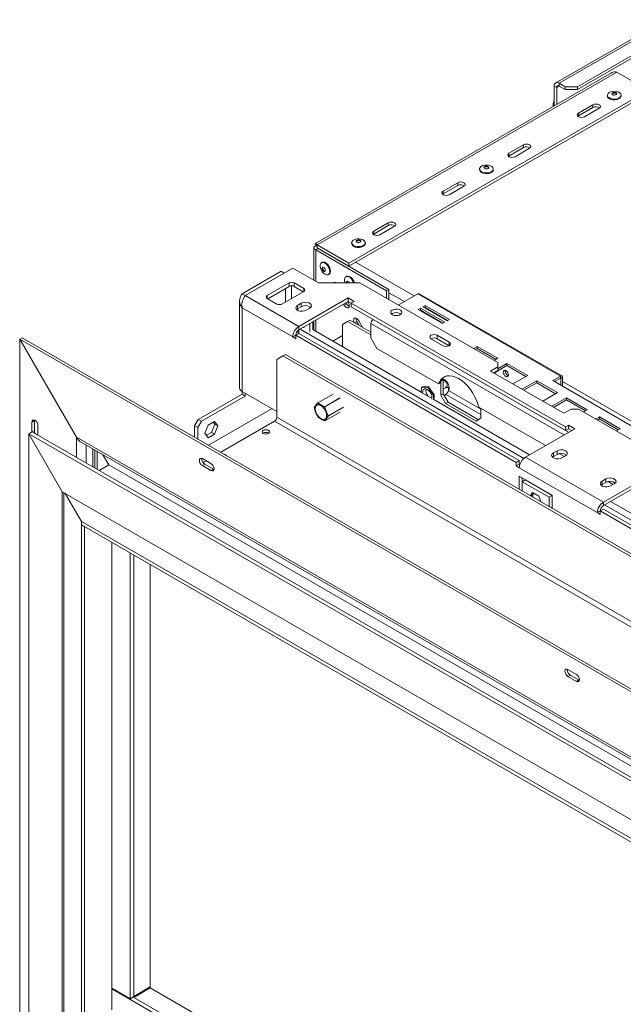
# Model space of a CAD drawing. Units: millimetres. Extents: x 97 to 3818, y 39 to 3094.
# Drawn here: x 2472 to 2722, y 964 to 1373 of the extents above; entities that cross this region are included whole.
import ezdxf

# ---------------------------------------------------------------- set-up
doc = ezdxf.new("R2010")
doc.units = ezdxf.units.MM
doc.header["$LTSCALE"] = 15

msp = doc.modelspace()

# ---------------------------------------------------------------- linework, layer by layer
at = {"color": 7, "linetype": 'Continuous', "lineweight": 15}
for p, q in [((2695.91, 1346.47), (2741.6, 1372.85)), ((2739.01, 1372.32), (2694.48, 1346.62)), ((2703.49, 1345.02), (2749.57, 1371.62)), ((2703.49, 1343.85), (2744.47, 1367.51)), ((2717.6, 1350.83), (2594.86, 1279.98)), ((2595.53, 1279.4), (2719.78, 1351.13)), ((2719.78, 1351.13), (2732.92, 1343.55)), ((2693.89, 1345.31), (2694.9, 1344.72)), ((2693.89, 1345.31), (2693.89, 1337.15)), ((2694.9, 1344.72), (2694.9, 1337.73)), ((2695.91, 1346.47), (2698.44, 1345.02)), ((2695.91, 1345.31), (2695.91, 1346.47)), ((2695.91, 1345.31), (2698.44, 1343.85)), ((2698.44, 1345.02), (2703.49, 1345.02)), ((2698.44, 1343.85), (2698.44, 1345.02)), ((2703.49, 1345.02), (2703.49, 1343.85)), ((2608.67, 1271.82), (2732.92, 1343.55)), ((2608.67, 1270.65), (2732.92, 1342.38)), ((2703.49, 1343.85), (2698.44, 1343.85)), ((2715.93, 1341.53), (2715.93, 1341.21)), ((2721.61, 1341.21), (2721.61, 1341.53)), ((2693.39, 1336.85), (2693.39, 1337.43)), ((2709.93, 1337.57), (2703.87, 1334.07)), ((2703.87, 1332.9), (2709.93, 1336.4)), ((2706.4, 1332.61), (2712.46, 1336.11)), ((2709.93, 1336.4), (2709.93, 1337.57)), ((2703.66, 1332.76), (2703.87, 1332.9)), ((2703.87, 1332.9), (2703.87, 1334.07)), ((2681.15, 1320.95), (2675.08, 1317.45)), ((2675.08, 1316.28), (2681.15, 1319.78)), ((2681.15, 1319.78), (2681.15, 1320.95)), ((2674.87, 1316.14), (2675.08, 1316.28)), ((2675.08, 1316.28), (2675.08, 1317.45)), ((2677.61, 1315.99), (2683.67, 1319.49)), ((2662.9, 1310.92), (2662.9, 1310.6)), ((2668.58, 1310.6), (2668.58, 1310.92)), ((2653.87, 1305.2), (2647.81, 1301.71)), ((2647.81, 1300.54), (2653.87, 1304.04)), ((2650.34, 1300.25), (2656.4, 1303.75)), ((2653.87, 1304.04), (2653.87, 1305.2)), ((2647.6, 1300.39), (2647.81, 1300.54)), ((2647.81, 1300.54), (2647.81, 1301.71)), ((2625.08, 1288.58), (2619.02, 1285.09)), ((2619.02, 1283.92), (2625.08, 1287.42)), ((2621.55, 1283.63), (2627.61, 1287.13)), ((2625.08, 1287.42), (2625.08, 1288.58)), ((2618.81, 1283.77), (2619.02, 1283.92)), ((2619.02, 1283.92), (2619.02, 1285.09)), ((2595.44, 1278.87), (2595.03, 1279.11)), ((2595.53, 1279.4), (2608.67, 1271.82)), ((2595.53, 1279.4), (2595.53, 1278.23)), ((2609.87, 1280.3), (2609.87, 1279.98)), ((2615.55, 1279.98), (2615.55, 1280.3)), ((2594.19, 1278.2), (2594.19, 1264.72)), ((2596.04, 1277.88), (2595.03, 1277.3)), ((2595.03, 1277.3), (2624.32, 1260.39)), ((2595.53, 1278.23), (2608.67, 1270.65)), ((2596.04, 1277.88), (2625.33, 1260.97)), ((2597.65, 1272.18), (2597.37, 1272.02)), ((2608.67, 1271.82), (2608.67, 1270.65)), ((2564.47, 1259.14), (2580.61, 1268.45)), ((2565.74, 1258.41), (2581.87, 1267.72)), ((2565.79, 1258.38), (2585.48, 1269.75)), ((2580.61, 1268.45), (2581.87, 1267.72)), ((2581.87, 1267.72), (2581.87, 1267.66)), ((2585.48, 1269.75), (2596.09, 1263.63)), ((2600.21, 1267.1), (2600.49, 1267.26)), ((2574.88, 1258.38), (2583.97, 1263.63)), ((2583.97, 1262.17), (2583.97, 1263.63)), ((2585.99, 1263.63), (2590.03, 1261.29)), ((2585.99, 1263.63), (2585.99, 1262.17)), ((2596.09, 1263.63), (2613.26, 1263.63)), ((2603.1, 1263.63), (2603.12, 1263.86)), ((2607.75, 1266.35), (2607.47, 1266.19)), ((2613.26, 1263.63), (2670.54, 1230.56)), ((2564.47, 1259.14), (2565.74, 1258.41)), ((2565.79, 1258.38), (2587.96, 1245.58)), ((2575.13, 1257.07), (2583.97, 1262.17)), ((2590.03, 1260.13), (2580.94, 1254.88)), ((2585.99, 1262.17), (2589.78, 1259.98)), ((2625.33, 1260.97), (2624.32, 1260.39)), ((2624.32, 1257.24), (2624.32, 1260.39)), ((2625.33, 1256.66), (2625.33, 1260.97)), ((2637.28, 1259.09), (2629.2, 1254.43)), ((2637.28, 1259.09), (2696.4, 1224.96)), ((2697.04, 1225.03), (2637.92, 1259.16)), ((2563.43, 1256.22), (2563.43, 1220.06)), ((2578.92, 1254.88), (2574.88, 1257.21)), ((2588.97, 1255.2), (2587.45, 1254.33)), ((2587.45, 1252.87), (2587.45, 1254.33)), ((2608.41, 1257.39), (2587.96, 1245.58)), ((2608.41, 1255.93), (2587.96, 1244.12)), ((2588.97, 1253.74), (2588.97, 1255.2)), ((2606.48, 1254.81), (2606.75, 1254.36)), ((2606.75, 1254.36), (2607.76, 1254.94)), ((2607.76, 1254.94), (2607.49, 1255.4)), ((2608.53, 1255.39), (2608.27, 1255.85)), ((2610.94, 1255.93), (2608.41, 1257.39)), ((2608.41, 1255.93), (2608.41, 1257.39)), ((2609.68, 1255.2), (2608.41, 1255.93)), ((2609.68, 1255.2), (2610.94, 1255.93)), ((2698.57, 1203.88), (2609.68, 1255.2)), ((2609.68, 1253.74), (2609.68, 1255.2)), ((2640.31, 1254.29), (2639.4, 1253.77)), ((2650.41, 1248.46), (2640.31, 1254.29)), ((2640.31, 1253.42), (2640.31, 1254.29)), ((2564.47, 1253.3), (2564.47, 1218.6)), ((2564.47, 1253.3), (2585.43, 1241.2)), ((2587.45, 1252.87), (2587.06, 1252.58)), ((2588.97, 1253.74), (2587.45, 1252.87)), ((2590.99, 1252.28), (2592.5, 1253.16)), ((2592.5, 1253.74), (2592.5, 1253.16)), ((2698.57, 1202.43), (2609.68, 1253.74)), ((2626.72, 1250.9), (2626.42, 1250.68)), ((2638.39, 1253.19), (2637.48, 1252.66)), ((2637.48, 1252.66), (2647.58, 1246.83)), ((2638.39, 1252.31), (2638.24, 1252.22)), ((2648.49, 1247.35), (2638.39, 1253.19)), ((2638.39, 1252.31), (2638.39, 1253.19)), ((2647.73, 1246.92), (2638.39, 1252.31)), ((2639.4, 1253.77), (2649.5, 1247.94)), ((2640.31, 1253.42), (2640.16, 1253.33)), ((2649.65, 1248.02), (2640.31, 1253.42)), ((2592.5, 1246.74), (2592.5, 1243.53)), ((2593.77, 1247.47), (2593.77, 1244.26)), ((2594.19, 1247.72), (2594.19, 1244.02)), ((2608.16, 1247.62), (2606.14, 1246.45)), ((2606.14, 1246.45), (2606.14, 1237.12)), ((2609.17, 1248.2), (2608.16, 1247.62)), ((2608.16, 1247.62), (2617.83, 1242.03)), ((2617.83, 1243.2), (2609.17, 1248.2)), ((2612.89, 1246.06), (2612.04, 1247.52)), ((2614.44, 1245.16), (2612.82, 1247.97)), ((2617.83, 1246.82), (2617.83, 1240.87)), ((2618.84, 1248.45), (2618.74, 1248.39)), ((2647.58, 1246.83), (2648.49, 1247.35)), ((2649.5, 1247.94), (2650.41, 1248.46)), ((2587.96, 1242.66), (2586.7, 1241.93)), ((2587.96, 1245.58), (2587.96, 1244.12)), ((2587.96, 1244.12), (2587.96, 1242.66)), ((2679.38, 1189.89), (2587.96, 1242.66)), ((2681.23, 1190.85), (2588.46, 1244.41)), ((2589.98, 1245.29), (2589.98, 1244.99)), ((2638.69, 1218.33), (2593.77, 1244.26)), ((2473.26, 1240.89), (2472.25, 1240.3)), ((2495.73, 1199.62), (2472.25, 1240.3)), ((2472.25, 939.93), (2472.25, 1240.3)), ((2472.25, 1240.3), (3536.44, 625.96)), ((2473.26, 1240.89), (3537.45, 626.54)), ((2586.7, 1241.93), (2585.43, 1241.2)), ((2585.43, 1241.2), (2586.7, 1240.48)), ((2586.7, 1241.93), (2586.7, 1240.48)), ((2678.11, 1189.16), (2586.7, 1241.93)), ((2606.14, 1241.79), (2602.1, 1239.45)), ((2606.14, 1241.79), (2606.14, 1237.12)), ((2617.83, 1240.87), (2620.36, 1236.49)), ((2642.76, 1240.48), (2647.81, 1237.56)), ((2650.34, 1239.02), (2645.28, 1241.93)), ((2645.28, 1240.48), (2645.28, 1241.93)), ((2650.34, 1237.56), (2645.28, 1240.48)), ((2582.4, 1233.91), (2581.39, 1233.33)), ((3566.29, 665.93), (2582.4, 1233.91)), ((2620.36, 1236.49), (2645.89, 1221.75)), ((2661.93, 1237.31), (2660.39, 1236.42)), ((2661.93, 1236.44), (2661.15, 1235.98)), ((2670.52, 1232.35), (2661.93, 1237.31)), ((2661.93, 1236.44), (2661.93, 1237.31)), ((2669.76, 1231.92), (2661.93, 1236.44)), ((2581.39, 1233.33), (2578.87, 1231.87)), ((2578.87, 1231.87), (2578.87, 1207.96)), ((3565.28, 665.34), (2581.39, 1233.33)), ((2668.98, 1231.46), (2670.52, 1232.35)), ((2670.54, 1228.81), (2670.54, 1230.56)), ((2674.27, 1230.19), (2670.54, 1228.03)), ((2682.86, 1225.23), (2674.27, 1230.19)), ((2674.27, 1229.31), (2674.27, 1230.19)), ((2670.54, 1228.81), (2667.51, 1227.06)), ((2667.51, 1227.06), (2697.81, 1209.57)), ((2670.54, 1227.35), (2668.77, 1226.33)), ((2674.27, 1229.31), (2668.94, 1226.24)), ((2670.54, 1227.35), (2670.54, 1228.81)), ((2682.1, 1224.79), (2674.27, 1229.31)), ((2646.14, 1222.31), (2645.89, 1221.75)), ((2645.89, 1221.75), (2646.65, 1222.19)), ((2646.14, 1222.31), (2646.89, 1222.75)), ((2646.89, 1222.75), (2646.65, 1222.19)), ((2646.8, 1222.54), (2646.8, 1217.09)), ((2647.81, 1223.56), (2647.08, 1223.14)), ((2647.6, 1223.93), (2647.81, 1223.56)), ((2647.9, 1223.71), (2647.7, 1223.75)), ((2647.81, 1223.56), (2647.81, 1217.67)), ((2676.77, 1221.72), (2682.86, 1225.23)), ((2686.61, 1223.06), (2680.52, 1219.55)), ((2686.61, 1222.19), (2681.28, 1219.11)), ((2695.2, 1218.11), (2686.61, 1223.06)), ((2686.61, 1222.19), (2686.61, 1223.06)), ((2694.44, 1217.67), (2686.61, 1222.19)), ((2696.4, 1224.96), (2693.27, 1223.16)), ((2693.27, 1223.16), (2733.67, 1199.83)), ((2694.02, 1222.72), (2696.4, 1224.09)), ((2696.4, 1224.09), (2696.4, 1224.96)), ((2697.31, 1224.44), (2696.55, 1224)), ((2696.55, 1221.26), (2696.55, 1224)), ((2697.31, 1220.82), (2697.31, 1224.44)), ((2564.47, 1218.6), (2578.87, 1210.29)), ((2564.47, 1218.6), (2564.47, 1217.43)), ((2565.74, 1217.87), (2565.74, 1216.71)), ((2602.15, 1217.54), (2595.85, 1213.9)), ((2638.83, 1220.43), (2638.68, 1218.05)), ((2638.83, 1220.43), (2639.08, 1220.57)), ((2641.45, 1220.39), (2638.83, 1220.43)), ((2641.71, 1220.53), (2639.08, 1220.57)), ((2643.2, 1215.73), (2639.59, 1217.81)), ((2640.06, 1220.56), (2640.17, 1220.71)), ((2640.17, 1220.71), (2640.45, 1220.55)), ((2641.45, 1220.39), (2641.71, 1220.53)), ((2643.87, 1217.1), (2641.45, 1220.39)), ((2644.12, 1217.25), (2641.71, 1220.53)), ((2642.61, 1219.31), (2642.82, 1219.18)), ((2642.82, 1219.18), (2642.96, 1218.82)), ((2646.8, 1217.09), (2647.81, 1217.67)), ((2647.81, 1219.52), (2648.73, 1220.05)), ((2647.81, 1217.67), (2649.83, 1214.17)), ((2689.11, 1214.59), (2695.2, 1218.11)), ((2564.47, 1217.43), (2546.29, 1206.94)), ((2565.74, 1216.71), (2547.55, 1206.21)), ((2565.74, 1216.71), (2564.47, 1217.43)), ((2643.74, 1215.12), (2643.87, 1217.1)), ((2643.87, 1217.1), (2644.12, 1217.25)), ((2643.99, 1215.27), (2644.12, 1217.25)), ((2683.67, 1192.36), (2643.99, 1215.27)), ((2644.15, 1215.76), (2644.01, 1215.56)), ((2644.04, 1216.04), (2644.15, 1215.76)), ((2648.82, 1213.59), (2646.8, 1217.09)), ((2648.24, 1216.93), (2648.54, 1217.11)), ((2649.83, 1214.17), (2648.82, 1213.59)), ((2648.82, 1213.59), (2661.45, 1206.3)), ((2649.83, 1214.17), (2662.46, 1206.88)), ((2698.95, 1215.94), (2692.86, 1212.43)), ((2698.95, 1215.06), (2693.62, 1211.99)), ((2707.54, 1210.98), (2698.95, 1215.94)), ((2698.95, 1215.06), (2698.95, 1215.94)), ((2706.78, 1210.55), (2698.95, 1215.06)), ((2550.54, 1196.27), (2576.85, 1211.46)), ((2598.78, 1206.41), (2605.08, 1210.05)), ((2662.56, 1212.13), (2662.31, 1212.97)), ((2662.56, 1212.13), (2690.23, 1196.16)), ((2663.47, 1207.47), (2663.47, 1211.61)), ((2697.81, 1209.57), (2700.84, 1211.32)), ((2703.87, 1211.32), (2700.84, 1211.32)), ((2703.87, 1211.32), (3506.44, 748.01)), ((2706, 1210.09), (2707.54, 1210.98)), ((2478.31, 1206.48), (2477.3, 1205.89)), ((2477.3, 1205.89), (2477.3, 1201.81)), ((2478.33, 1206.73), (2478.31, 1206.48)), ((2478.31, 1206.48), (2478.31, 1202.39)), ((2544.77, 1204.31), (2546.29, 1206.94)), ((2547.55, 1206.21), (2546.04, 1203.58)), ((2546.29, 1206.94), (2547.55, 1206.21)), ((2553.05, 1206.2), (2550.39, 1204.67)), ((2553.11, 1205.04), (2552.51, 1205.89)), ((2554.37, 1204.31), (2553.05, 1206.2)), ((2577.86, 1206.21), (2555.59, 1193.36)), ((2577.86, 1206.21), (3566.8, 635.31)), ((3567.81, 637.06), (2578.87, 1207.96)), ((2595.82, 1208.08), (2595.83, 1208.08)), ((2663.47, 1207.47), (2661.45, 1206.3)), ((2712.59, 1208.07), (2711.05, 1207.18)), ((2712.59, 1207.19), (2711.8, 1206.74)), ((2721.17, 1203.11), (2712.59, 1208.07)), ((2712.59, 1207.19), (2712.59, 1208.07)), ((2720.41, 1202.67), (2712.59, 1207.19)), ((2475.98, 1201.05), (2477.35, 1201.84)), ((2477.35, 1201.84), (3505.68, 608.2)), ((2479.82, 1200.41), (2479.82, 1204.43)), ((2546.04, 1203.58), (2544.77, 1204.31)), ((2544.77, 1204.31), (2544.77, 1199.6)), ((2546.04, 1203.58), (2546.04, 1198.87)), ((2550.39, 1204.67), (2549.07, 1201.25)), ((2549.07, 1201.25), (2550.39, 1199.36)), ((2549.66, 1200.4), (2551.78, 1201.62)), ((2551.78, 1201.62), (2553.11, 1205.04)), ((2553.05, 1200.89), (2551.78, 1201.62)), ((2553.05, 1200.89), (2554.37, 1204.31)), ((2554.37, 1204.31), (2553.11, 1205.04)), ((2681.9, 1191.35), (2702.36, 1203.15)), ((2699.83, 1204.61), (2698.57, 1203.88)), ((2698.57, 1203.88), (2698.57, 1202.43)), ((2699.83, 1203.15), (2698.57, 1202.43)), ((2702.36, 1203.15), (2699.83, 1204.61)), ((2699.83, 1203.15), (2699.83, 1204.61)), ((2701.1, 1202.43), (2699.83, 1203.15)), ((2719.63, 1202.22), (2721.17, 1203.11)), ((2475.98, 1201.05), (3504.32, 607.41)), ((2489.87, 1177), (2475.98, 1201.05)), ((2475.98, 942.09), (2475.98, 1201.05)), ((2495.73, 1199.62), (3512.96, 612.39)), ((2497.75, 1197.49), (3512.12, 611.91)), ((2550.39, 1199.36), (2553.05, 1200.89)), ((2502.6, 1187.26), (2502.6, 1194.69)), ((2503.36, 1186.82), (2503.36, 1194.25)), ((2504.37, 1186.24), (2504.37, 1193.67)), ((2695.03, 1193.97), (2693.52, 1193.1)), ((2693.52, 1191.64), (2693.52, 1193.1)), ((2695.03, 1192.51), (2695.03, 1193.97)), ((2506.77, 1192.28), (2509.17, 1188.13)), ((2551.54, 1188.69), (2548.01, 1190.73)), ((2549.53, 1189.86), (2548.26, 1189.13)), ((2679.38, 1189.89), (2678.11, 1189.16)), ((2678.11, 1187.7), (2678.11, 1189.16)), ((2679.38, 1188.43), (2679.38, 1189.89)), ((2681.9, 1191.35), (2714.23, 1172.68)), ((2693.52, 1191.64), (2693.13, 1191.35)), ((2695.03, 1192.51), (2693.52, 1191.64)), ((2695.96, 1192.85), (2698.06, 1191.64)), ((2697.06, 1191.05), (2698.57, 1191.93)), ((2509.17, 1188.13), (2505.13, 1185.8)), ((2509.17, 1188.13), (3509.72, 610.53)), ((2549.02, 1188.4), (2548.01, 1187.82)), ((2548.01, 1187.82), (2551.54, 1185.78)), ((2549.02, 1188.4), (2552.55, 1186.36)), ((2552.55, 1186.36), (2551.54, 1185.78)), ((2552.55, 1186.36), (2552.78, 1186.25)), ((2679.38, 1188.43), (2678.11, 1187.7)), ((2678.11, 1187.7), (2679.38, 1186.97)), ((2679.6, 1188.3), (2679.38, 1188.43)), ((2679.38, 1186.97), (2711.7, 1168.31)), ((2693.01, 1175.6), (2679.38, 1183.47)), ((2679.38, 1183.47), (2679.38, 1177.93)), ((2680.64, 1182.74), (2680.64, 1181.14)), ((2680.64, 1181.14), (2681.9, 1181.87)), ((2680.76, 1181.21), (2680.64, 1181.28)), ((2691.75, 1174.72), (2680.64, 1181.14)), ((2680.64, 1181.14), (2680.64, 1177.2)), ((2693.01, 1175.45), (2681.9, 1181.87)), ((2715.24, 1182.31), (2713.72, 1181.43)), ((2713.72, 1179.97), (2713.72, 1181.43)), ((2715.24, 1180.85), (2713.72, 1179.97)), ((2734.68, 1184.49), (2714.23, 1172.68)), ((2734.68, 1183.04), (2714.23, 1171.23)), ((2715.24, 1180.85), (2715.24, 1182.31)), ((2716.16, 1181.19), (2718.27, 1179.97)), ((2489.87, 1177), (3490.43, 599.39)), ((2489.87, 950.11), (2489.87, 1177)), ((2490.48, 950.46), (2490.48, 1176.65)), ((2684.87, 1176.68), (2683.91, 1175.32)), ((2687.52, 1175.15), (2684.87, 1176.68)), ((2713.72, 1179.97), (2713.33, 1179.68)), ((2717.26, 1179.39), (2718.77, 1180.27)), ((2491.08, 1176.3), (2497.8, 1164.66)), ((2684.81, 1175.53), (2684.17, 1175.16)), ((2685.4, 1176.38), (2684.81, 1175.53)), ((2684.81, 1175.53), (2685.17, 1174.59)), ((2688.48, 1172.67), (2687.52, 1175.15)), ((2691.75, 1174.72), (2693.01, 1175.45)), ((2691.75, 1170.79), (2691.75, 1174.72)), ((2693.01, 1170.06), (2693.01, 1175.6)), ((2714.23, 1172.68), (2714.23, 1171.23)), ((2809.94, 1119.47), (2717.26, 1172.97)), ((2712.97, 1169.04), (2711.7, 1168.31)), ((2714.23, 1169.77), (2712.97, 1169.04)), ((2712.97, 1169.04), (2712.97, 1167.58)), ((2804.38, 1116.26), (2712.97, 1169.04)), ((2805.65, 1116.99), (2714.23, 1169.77)), ((2807.5, 1117.96), (2714.73, 1171.52)), ((2497.8, 1164.66), (3483.71, 595.51)), ((2497.8, 1163.2), (2497.8, 1164.66)), ((2497.8, 954.69), (2497.8, 1164.66)), ((2711.7, 1168.31), (2712.97, 1167.58)), ((2497.8, 1163.2), (3483.71, 594.05)), ((2497.8, 956.15), (2497.8, 1163.2)), ((2499.07, 1162.47), (2497.8, 1163.2)), ((2499.07, 955.42), (2499.07, 1162.47)), ((2510.43, 971.02), (2510.43, 1155.91)), ((2518.01, 966.65), (2518.01, 1151.54)), ((2519.52, 1150.67), (2519.52, 967.6)), ((2526.28, 1146.77), (2526.28, 971.5)), ((2703.07, 1101.22), (2699.53, 1103.26)), ((2700.54, 1100.93), (2699.53, 1100.35)), ((2699.53, 1100.35), (2703.07, 1098.3)), ((2700.54, 1100.93), (2704.08, 1098.89)), ((2704.08, 1098.89), (2703.07, 1098.3)), ((2704.08, 1098.89), (2704.31, 1098.78)), ((2510.43, 961.98), (2510.43, 971.02)), ((2518.01, 966.65), (2510.43, 971.02)), ((3482.45, 409.6), (2510.43, 970.73)), ((2526.28, 971.5), (2519.52, 967.6)), ((2519.58, 967.2), (2526.34, 971.1)), ((2521.79, 968.84), (2520.78, 968.25)), ((2520.78, 968.33), (2520.78, 968.25)), ((2520.78, 968.25), (2521.1, 968.07)), ((2521.79, 968.91), (2521.79, 968.84)), ((2521.79, 968.84), (2522.11, 968.65)), ((2526.28, 971.5), (2526.02, 971.35)), ((2526.34, 971.1), (3482.45, 419.15)), ((2518.01, 966.65), (2520.03, 967.82)), ((2519.52, 967.6), (2520.03, 967.89)), ((2519.58, 967.2), (3482.45, 411.35)), ((2519.77, 967.67), (2520.09, 967.49)), ((2520.03, 967.89), (2520.03, 967.82))]:
    msp.add_line(p, q, dxfattribs=at)
at = {"color": 8, "linetype": 'Continuous', "lineweight": 15}
for p, q in [((2695.91, 1345.31), (2694.9, 1344.72)), ((2693.89, 1337.14), (2693.39, 1337.43)), ((2595.03, 1264.24), (2595.03, 1277.3)), ((2596.04, 1277.88), (2596.04, 1277.94)), ((2611.44, 1272.26), (2635.76, 1258.22)), ((2584.93, 1257.18), (2584.93, 1262.41)), ((2574.88, 1258.38), (2574.88, 1257.21)), ((2582.4, 1261.26), (2582.4, 1255.73)), ((2590.03, 1260.13), (2590.03, 1261.29)), ((2625.33, 1259.57), (2631.72, 1255.88)), ((2595.03, 1243.53), (2595.03, 1248.2)), ((2611.2, 1247.03), (2612.04, 1247.52)), ((2617.83, 1246.82), (2697.91, 1200.59)), ((2618.74, 1248.39), (2699.73, 1201.64)), ((2587.87, 1244.07), (2587.96, 1244.12)), ((2650.34, 1237.56), (2650.34, 1239.02)), ((2696.4, 1224.09), (2696.55, 1224)), ((2697.31, 1222.69), (2735.29, 1200.76)), ((2602.19, 1217.53), (2595.88, 1213.9)), ((2650.07, 1219.05), (2663.47, 1211.31)), ((2598.74, 1212.25), (2605.04, 1215.89)), ((2605.09, 1215.83), (2598.79, 1212.19)), ((2648.93, 1217.37), (2663.47, 1208.98)), ((2598.79, 1206.42), (2605.09, 1210.06)), ((2600.21, 1208.51), (2606.52, 1212.15)), ((2606.52, 1212.09), (2600.21, 1208.45)), ((2478.31, 1202.39), (2477.35, 1201.84)), ((2495.73, 1191.23), (2495.73, 1199.62)), ((2499.77, 1188.89), (2499.77, 1196.32))]:
    msp.add_line(p, q, dxfattribs=at)
at = {"color": 7, "linetype": 'Continuous', "lineweight": 15, "flags": 128}
for points in [[(2721.61, 1341.21), (2721.52, 1340.79), (2721.18, 1340.34), (2720.63, 1339.97), (2719.91, 1339.71), (2719.1, 1339.59), (2718.25, 1339.6), (2717.45, 1339.76), (2716.77, 1340.05), (2716.27, 1340.45), (2715.98, 1340.91), (2715.93, 1341.21)], [(2716.62, 1342.6), (2717.26, 1342.92), (2718.03, 1343.12), (2718.87, 1343.17), (2719.71, 1343.08), (2720.46, 1342.86), (2721.05, 1342.51), (2721.45, 1342.08), (2721.61, 1341.6), (2721.52, 1341.11), (2721.18, 1340.67), (2720.63, 1340.29), (2719.91, 1340.03), (2719.1, 1339.91), (2718.25, 1339.92), (2717.45, 1340.08), (2716.77, 1340.37), (2716.27, 1340.77), (2715.98, 1341.23), (2715.95, 1341.72), (2716.17, 1342.19), (2716.62, 1342.6)], [(2718.01, 1342.52), (2718.32, 1342.66), (2718.7, 1342.72), (2719.08, 1342.7), (2719.42, 1342.59), (2719.67, 1342.41), (2719.77, 1342.19), (2719.72, 1341.97), (2719.53, 1341.77), (2719.23, 1341.63), (2718.85, 1341.57), (2718.46, 1341.6), (2718.12, 1341.71), (2717.88, 1341.89), (2717.78, 1342.1), (2717.82, 1342.33), (2718.01, 1342.52)], [(2717.81, 1342), (2717.82, 1342.03), (2718.01, 1342.23)], [(2718.01, 1342.23), (2718.32, 1342.37), (2718.7, 1342.43), (2719.08, 1342.4), (2719.42, 1342.29), (2719.67, 1342.12), (2719.74, 1342)], [(2712.46, 1336.11), (2712.85, 1336.45), (2712.98, 1336.84), (2712.85, 1337.23), (2712.46, 1337.57), (2711.88, 1337.79), (2711.2, 1337.87), (2710.51, 1337.79), (2709.93, 1337.57)], [(2703.87, 1334.07), (2703.49, 1333.74), (2703.35, 1333.34), (2703.49, 1332.95), (2703.87, 1332.61), (2704.45, 1332.39), (2705.14, 1332.31), (2705.82, 1332.39), (2706.4, 1332.61)], [(2683.67, 1319.49), (2684.06, 1319.83), (2684.19, 1320.22), (2684.06, 1320.62), (2683.67, 1320.95), (2683.09, 1321.17), (2682.41, 1321.25), (2681.72, 1321.17), (2681.15, 1320.95)], [(2675.08, 1317.45), (2674.7, 1317.12), (2674.56, 1316.72), (2674.7, 1316.33), (2675.08, 1315.99), (2675.66, 1315.77), (2676.35, 1315.69), (2677.03, 1315.77), (2677.61, 1315.99)], [(2663.58, 1311.99), (2664.23, 1312.31), (2665, 1312.5), (2665.84, 1312.56), (2666.67, 1312.47), (2667.42, 1312.24), (2668.02, 1311.9), (2668.42, 1311.46), (2668.58, 1310.98), (2668.48, 1310.5), (2668.15, 1310.05), (2667.6, 1309.68), (2666.88, 1309.42), (2666.06, 1309.29), (2665.22, 1309.31), (2664.42, 1309.47), (2663.74, 1309.76), (2663.23, 1310.15), (2662.95, 1310.61), (2662.92, 1311.1), (2663.14, 1311.57), (2663.58, 1311.99)], [(2664.98, 1311.91), (2665.29, 1312.05), (2665.66, 1312.11), (2666.05, 1312.08), (2666.39, 1311.97), (2666.63, 1311.79), (2666.74, 1311.58), (2666.69, 1311.35), (2666.5, 1311.16), (2666.19, 1311.02), (2665.82, 1310.96), (2665.43, 1310.98), (2665.09, 1311.09), (2664.85, 1311.27), (2664.74, 1311.49), (2664.79, 1311.71), (2664.98, 1311.91)], [(2664.77, 1311.39), (2664.79, 1311.42), (2664.98, 1311.62)], [(2664.98, 1311.62), (2665.29, 1311.75), (2665.66, 1311.82), (2666.05, 1311.79), (2666.39, 1311.68), (2666.63, 1311.5), (2666.71, 1311.39)], [(2668.58, 1310.6), (2668.48, 1310.18), (2668.15, 1309.73), (2667.6, 1309.36), (2666.88, 1309.1), (2666.06, 1308.97), (2665.22, 1308.99), (2664.42, 1309.15), (2663.74, 1309.44), (2663.23, 1309.83), (2662.95, 1310.29), (2662.9, 1310.6)], [(2656.4, 1303.75), (2656.78, 1304.08), (2656.92, 1304.48), (2656.78, 1304.87), (2656.4, 1305.2), (2655.82, 1305.43), (2655.13, 1305.51), (2654.45, 1305.43), (2653.87, 1305.2)], [(2647.81, 1301.71), (2647.42, 1301.37), (2647.29, 1300.98), (2647.42, 1300.58), (2647.81, 1300.25), (2648.39, 1300.02), (2649.07, 1299.95), (2649.76, 1300.02), (2650.34, 1300.25)], [(2627.61, 1287.13), (2627.99, 1287.46), (2628.13, 1287.86), (2627.99, 1288.25), (2627.61, 1288.58), (2627.03, 1288.81), (2626.34, 1288.89), (2625.66, 1288.81), (2625.08, 1288.58)], [(2619.02, 1285.09), (2618.63, 1284.75), (2618.5, 1284.36), (2618.63, 1283.96), (2619.02, 1283.63), (2619.6, 1283.4), (2620.28, 1283.33), (2620.97, 1283.4), (2621.55, 1283.63)], [(2615.55, 1279.98), (2615.45, 1279.56), (2615.11, 1279.11), (2614.56, 1278.74), (2613.85, 1278.48), (2613.03, 1278.35), (2612.18, 1278.37), (2611.39, 1278.53), (2610.7, 1278.82), (2610.2, 1279.21), (2609.92, 1279.68), (2609.87, 1279.98)], [(2610.55, 1281.37), (2611.19, 1281.69), (2611.97, 1281.89), (2612.81, 1281.94), (2613.64, 1281.85), (2614.39, 1281.62), (2614.99, 1281.28), (2615.39, 1280.85), (2615.54, 1280.37), (2615.45, 1279.88), (2615.11, 1279.43), (2614.56, 1279.06), (2613.85, 1278.8), (2613.03, 1278.68), (2612.18, 1278.69), (2611.39, 1278.85), (2610.7, 1279.14), (2610.2, 1279.54), (2609.92, 1280), (2609.89, 1280.48), (2610.1, 1280.96), (2610.55, 1281.37)], [(2611.95, 1281.29), (2612.26, 1281.43), (2612.63, 1281.49), (2613.02, 1281.47), (2613.36, 1281.35), (2613.6, 1281.18), (2613.7, 1280.96), (2613.66, 1280.74), (2613.47, 1280.54), (2613.16, 1280.4), (2612.78, 1280.34), (2612.4, 1280.37), (2612.06, 1280.48), (2611.82, 1280.66), (2611.71, 1280.87), (2611.76, 1281.1), (2611.95, 1281.29)], [(2611.74, 1280.77), (2611.76, 1280.8), (2611.95, 1281)], [(2611.95, 1281), (2612.26, 1281.14), (2612.63, 1281.2), (2613.02, 1281.17), (2613.36, 1281.06), (2613.6, 1280.89), (2613.67, 1280.77)], [(2596.79, 1270.54), (2596.83, 1271.2), (2597.05, 1271.72), (2597.42, 1272.04), (2597.92, 1272.15), (2598.49, 1272.03), (2599.09, 1271.68), (2599.66, 1271.15), (2600.16, 1270.47), (2600.53, 1269.72), (2600.75, 1268.95), (2600.79, 1268.23), (2600.66, 1267.64), (2600.36, 1267.21), (2599.93, 1266.99), (2599.39, 1267), (2598.8, 1267.24), (2598.2, 1267.68), (2597.66, 1268.29), (2597.23, 1269.01), (2596.92, 1269.79), (2596.79, 1270.54)], [(2597.65, 1272.18), (2597.7, 1272.21), (2598.2, 1272.31), (2598.77, 1272.19), (2599.37, 1271.84), (2599.94, 1271.31), (2600.43, 1270.63), (2600.81, 1269.88), (2601.03, 1269.11), (2601.07, 1268.39), (2600.94, 1267.8), (2600.64, 1267.37), (2600.49, 1267.26)], [(2597.56, 1269.6), (2597.59, 1269.89), (2597.73, 1270.09), (2597.94, 1270.17), (2598.21, 1270.1), (2598.48, 1269.9), (2598.72, 1269.61), (2598.89, 1269.26), (2598.97, 1268.91), (2598.93, 1268.61), (2598.8, 1268.41), (2598.58, 1268.34), (2598.32, 1268.41), (2598.04, 1268.6), (2597.8, 1268.9), (2597.63, 1269.25), (2597.56, 1269.6)], [(2597.81, 1269.74), (2597.84, 1270.04), (2597.9, 1270.16)], [(2598.87, 1268.49), (2598.83, 1268.49), (2598.57, 1268.55), (2598.29, 1268.75), (2598.05, 1269.04), (2597.88, 1269.39), (2597.81, 1269.74)], [(2607.75, 1266.35), (2607.8, 1266.37), (2608.3, 1266.48), (2608.87, 1266.35), (2609.47, 1266.01), (2610.04, 1265.48), (2610.53, 1264.8), (2610.91, 1264.05), (2611.05, 1263.63)], [(2603.55, 1263.63), (2603.36, 1263.75), (2602.87, 1263.92), (2602.46, 1263.84), (2602.24, 1263.63)], [(2606.89, 1264.7), (2606.94, 1265.37), (2607.15, 1265.89), (2607.53, 1266.21), (2608.02, 1266.32), (2608.59, 1266.19), (2609.19, 1265.85), (2609.76, 1265.32), (2610.26, 1264.64), (2610.63, 1263.89), (2610.72, 1263.63)], [(2607.13, 1263.63), (2607.03, 1263.95), (2606.89, 1264.7)], [(2607.68, 1263.63), (2607.66, 1263.77), (2607.69, 1264.06), (2607.83, 1264.26), (2608.04, 1264.33), (2608.31, 1264.27), (2608.58, 1264.07), (2608.82, 1263.77), (2608.91, 1263.63)], [(2587.45, 1254.33), (2586.96, 1253.92), (2586.73, 1253.43), (2586.81, 1252.93), (2587.17, 1252.48), (2587.79, 1252.12), (2588.57, 1251.91), (2589.44, 1251.87), (2590.28, 1252), (2590.99, 1252.28)], [(2592.5, 1253.16), (2593, 1253.57), (2593.23, 1254.05), (2593.15, 1254.55), (2592.78, 1255.01), (2592.17, 1255.36), (2591.38, 1255.57), (2590.52, 1255.62), (2589.68, 1255.49), (2588.97, 1255.2)], [(2606.75, 1254.36), (2607.16, 1253.8), (2607.64, 1253.41), (2608.12, 1253.25), (2608.53, 1253.33), (2608.81, 1253.64), (2608.9, 1254.14), (2608.81, 1254.76), (2608.53, 1255.39)], [(2626.72, 1252.36), (2626.28, 1252), (2626.06, 1251.58), (2626.09, 1251.13), (2626.37, 1250.72), (2626.86, 1250.39), (2627.52, 1250.16), (2628.27, 1250.07), (2629.03, 1250.13), (2629.71, 1250.32), (2630.25, 1250.63), (2630.59, 1251.03), (2630.68, 1251.47), (2630.53, 1251.9), (2630.14, 1252.28), (2629.55, 1252.56), (2628.84, 1252.72), (2628.08, 1252.74), (2627.35, 1252.61), (2626.72, 1252.36)], [(2627.85, 1250.1), (2628.25, 1250.13), (2628.88, 1250.1)], [(2612.82, 1247.97), (2612.41, 1248.52), (2611.93, 1248.91), (2611.44, 1249.08), (2611.03, 1249), (2610.76, 1248.68), (2610.66, 1248.18), (2610.76, 1247.56), (2610.89, 1247.21)], [(2587.82, 1242.58), (2587.55, 1243.21), (2587.46, 1243.71)], [(2645.28, 1241.93), (2644.71, 1242.16), (2644.02, 1242.24), (2643.34, 1242.16), (2642.76, 1241.93), (2642.37, 1241.6), (2642.24, 1241.2), (2642.37, 1240.81), (2642.76, 1240.48)], [(2647.81, 1237.56), (2648.39, 1237.34), (2649.07, 1237.26), (2649.76, 1237.34), (2650.34, 1237.56), (2650.72, 1237.89), (2650.86, 1238.29), (2650.72, 1238.68), (2650.34, 1239.02)], [(2672.76, 1226.62), (2672.84, 1226.11), (2673.07, 1225.58), (2673.42, 1225.11), (2673.82, 1224.79), (2674.23, 1224.65), (2674.57, 1224.71), (2674.8, 1224.98), (2674.88, 1225.4), (2674.8, 1225.91), (2674.57, 1226.44), (2674.23, 1226.91), (2673.82, 1227.24), (2673.42, 1227.38), (2673.07, 1227.31), (2672.84, 1227.05), (2672.76, 1226.62)], [(2662.31, 1212.97), (2661.74, 1214.64), (2661.01, 1216.29), (2660.12, 1217.89), (2659.1, 1219.4), (2657.98, 1220.79), (2656.78, 1222.03), (2655.51, 1223.09), (2654.22, 1223.94), (2652.94, 1224.58), (2651.67, 1224.98), (2650.47, 1225.13), (2649.35, 1225.04), (2648.33, 1224.7), (2647.44, 1224.12), (2646.71, 1223.32), (2646.14, 1222.31)], [(2642.35, 1218.39), (2641.79, 1219.02), (2641.18, 1219.46), (2640.57, 1219.67), (2640.03, 1219.64), (2639.61, 1219.36), (2639.35, 1218.87), (2639.28, 1218.21), (2639.34, 1217.66)], [(2594.38, 1211.79), (2594.38, 1211.79), (2594.39, 1211.79)], [(2594.77, 1211.42), (2594.87, 1212.13), (2595.15, 1212.67), (2595.59, 1213.01), (2596.15, 1213.1), (2596.8, 1212.95), (2597.47, 1212.56), (2598.12, 1211.97), (2598.68, 1211.22), (2599.12, 1210.38), (2599.4, 1209.51), (2599.5, 1208.69), (2599.4, 1207.98), (2599.12, 1207.43), (2598.68, 1207.1), (2598.12, 1207.01), (2597.47, 1207.16), (2596.8, 1207.55), (2596.15, 1208.14), (2595.59, 1208.88), (2595.15, 1209.73), (2594.87, 1210.59), (2594.77, 1211.42)], [(2479.82, 1204.43), (2479.73, 1205.05), (2479.45, 1205.68), (2479.04, 1206.23), (2478.56, 1206.62), (2478.08, 1206.79), (2477.67, 1206.71), (2477.39, 1206.39), (2477.3, 1205.89)], [(2595.83, 1208.08), (2595.83, 1208.07), (2595.83, 1208.07)], [(2575.43, 1201.19), (2575.77, 1201.49), (2575.89, 1201.84), (2575.77, 1202.18), (2575.43, 1202.48), (2574.92, 1202.67), (2574.32, 1202.74), (2573.72, 1202.67), (2573.21, 1202.48), (2572.87, 1202.18), (2572.75, 1201.84), (2572.87, 1201.49), (2573.21, 1201.19), (2573.72, 1201), (2574.32, 1200.93), (2574.92, 1201), (2575.43, 1201.19)], [(2693.52, 1193.1), (2693.02, 1192.68), (2692.8, 1192.2), (2692.87, 1191.7), (2693.24, 1191.25), (2693.85, 1190.89), (2694.64, 1190.68), (2695.51, 1190.64), (2696.34, 1190.77), (2697.06, 1191.05)], [(2698.57, 1191.93), (2699.07, 1192.34), (2699.29, 1192.82), (2699.22, 1193.32), (2698.85, 1193.78), (2698.24, 1194.13), (2697.45, 1194.34), (2696.58, 1194.39), (2695.75, 1194.26), (2695.03, 1193.97)], [(2548.01, 1190.73), (2547.52, 1190.9), (2547.11, 1190.82), (2546.84, 1190.51), (2546.74, 1190.01), (2546.84, 1189.39), (2547.11, 1188.76), (2547.52, 1188.21), (2548.01, 1187.82)], [(2551.54, 1185.78), (2552.03, 1185.61), (2552.44, 1185.69), (2552.71, 1186), (2552.81, 1186.51), (2552.71, 1187.12), (2552.44, 1187.75), (2552.03, 1188.3), (2551.54, 1188.69)], [(2713.72, 1181.43), (2713.22, 1181.02), (2713, 1180.54), (2713.08, 1180.04), (2713.44, 1179.58), (2714.06, 1179.23), (2714.84, 1179.02), (2715.71, 1178.97), (2716.55, 1179.1), (2717.26, 1179.39)], [(2718.77, 1180.27), (2719.27, 1180.68), (2719.5, 1181.16), (2719.42, 1181.66), (2719.05, 1182.11), (2718.44, 1182.47), (2717.65, 1182.68), (2716.79, 1182.72), (2715.95, 1182.59), (2715.24, 1182.31)], [(2699.53, 1103.26), (2699.05, 1103.43), (2698.64, 1103.35), (2698.36, 1103.04), (2698.27, 1102.53), (2698.36, 1101.92), (2698.64, 1101.29), (2699.05, 1100.74), (2699.53, 1100.35)], [(2703.07, 1098.3), (2703.55, 1098.14), (2703.96, 1098.22), (2704.23, 1098.53), (2704.33, 1099.03), (2704.23, 1099.65), (2703.96, 1100.28), (2703.55, 1100.83), (2703.07, 1101.22)]]:
    msp.add_lwpolyline(points, dxfattribs=at)
at = {"color": 8, "linetype": 'Continuous', "lineweight": 15, "flags": 128}
msp.add_lwpolyline([(2598.78, 1206.41), (2598.78, 1206.41), (2598.79, 1206.42)], dxfattribs=at)
at = {"color": 7, "linetype": 'Continuous', "lineweight": 15}
for centre, radius, start, end in [((2695.12, 1345.51), 1.25, 50.7967, 189.214), ((2695.52, 1344.82), 0.624, 50.7967, 189.214), ((2698.38, 1337.28), 5, 153.953, 178.252), ((2711.19, 1334.17), 2.56, 54.6231, 119.2787), ((2682.4, 1317.55), 2.56, 54.6231, 119.2787), ((2655.12, 1301.8), 2.56, 54.6231, 119.2787), ((2626.33, 1285.18), 2.56, 54.623, 119.2787), ((2584.98, 1261.68), 2.2, 62.6097, 117.3903), ((2584.98, 1260.22), 2.2, 62.6097, 117.3903), ((2608.72, 1263.94), 0.813, 150.8599, 202.3274), ((2575.1, 1257.8), 0.624, 110.7834, 249.2166), ((2589.81, 1260.71), 0.624, 290.7834, 69.2166), ((2637.66, 1258.57), 0.647, 65.6929, 125.6176), ((2579.93, 1256.83), 2.2, 242.6097, 297.3903), ((2590.72, 1250.73), 3.48, 51.3665, 120.1407), ((2609.78, 1255.97), 2.27, 207.0744, 246.7543), ((2628.35, 1248.02), 3.3, 53.5525, 119.4784), ((2613.95, 1248.75), 2.27, 173.2418, 212.9251), ((2619.81, 1246.73), 1.98, 122.6055, 177.3945), ((2590.92, 1240.95), 5.49, 122.6055, 177.3945), ((2589.44, 1241.81), 2.74, 122.6055, 177.3945), ((2644.02, 1238.04), 2.74, 62.61, 117.3846), ((2675.56, 1227.01), 2.03, 169.8633, 249.5662), ((2651.28, 1220.95), 4.74, 126.7022, 157.7044), ((2646.31, 1220.07), 3.97, 353.4251, 66.6062), ((2696.75, 1224.53), 0.561, 350.786, 129.2033), ((2696.46, 1224.02), 0.0936, 350.786, 129.2033), ((2565.21, 1220.24), 1.8, 185.6948, 245.6253), ((2644.42, 1219.06), 3.73, 171.1426, 219.2432), ((2639.46, 1216.03), 3.73, 351.1426, 39.2432), ((2595.86, 1213.86), 0.0407, 144.7074, 207.0114), ((2595.88, 1213.84), 0.0714, 119.9973, 138.3767), ((2595.92, 1213.81), 0.0961, 109.4141, 156.8898), ((2594.45, 1211.8), 0.0714, 157.5977, 188.9914), ((2594.44, 1211.81), 0.0609, 123.8724, 157.4237), ((2598.85, 1212.15), 0.143, 139.1145, 169.217), ((2598.55, 1213.38), 1.21, 277.4384, 281.0762), ((2598.68, 1212.15), 0.11, 20.2271, 57.362), ((2576.67, 1208.06), 2.2, 302.6055, 357.3945), ((2595.88, 1208.12), 0.0714, 214.2674, 224.7956), ((2598.75, 1206.48), 0.0737, 240.6213, 302.7771), ((2598.73, 1206.42), 0.0167, 195.1259, 248.1776), ((2598.74, 1206.47), 0.0714, 251.691, 299.9973), ((2600.08, 1208.64), 0.185, 292.0648, 316.2364), ((2600.2, 1208.52), 0.0692, 228.5337, 285.3076), ((2600.16, 1208.48), 0.0652, 333.4364, 26.5636), ((2481.02, 1202.52), 2.72, 182.6812, 213.1489), ((2574.32, 1199.36), 2.25, 57.6052, 122.3948), ((2696.78, 1189.5), 3.48, 51.3665, 120.1407), ((2550.36, 1190.62), 2.59, 175.0584, 238.8342), ((2556.97, 1191.07), 1.44, 33.8809, 86.1245), ((2684.86, 1186.72), 5.49, 122.6055, 177.3945), ((2716.99, 1177.84), 3.48, 51.3665, 120.1407), ((2717.19, 1168.06), 5.49, 122.6055, 177.3945), ((2715.71, 1168.91), 2.74, 122.6055, 177.3945), ((2701.88, 1103.15), 2.59, 175.0584, 238.8342)]:
    msp.add_arc(centre, radius, start, end, dxfattribs=at)
at = {"color": 8, "linetype": 'Continuous', "lineweight": 15}
for centre, radius, start, end in [((2595.86, 1213.87), 0.0361, 54.5322, 114.1636), ((2594.45, 1211.81), 0.0612, 157.8285, 194.9899)]:
    msp.add_arc(centre, radius, start, end, dxfattribs=at)
at = {"color": 7, "linetype": 'Continuous', "lineweight": 15}
for centre, major_axis, ratio, start_param, end_param in [((2497.75, 1200.79), (-2.02, 3.5), 0.577335, 1.570756, 2.356235), ((2497.75, 1200.79), (-2.02, 3.5), 0.577335, 1.570756, 2.356235), ((2550.52, 985.49), (40.36, 23.3), 0.00007, 2.223018, 2.371641)]:
    msp.add_ellipse(centre, major_axis=major_axis, ratio=ratio, start_param=start_param, end_param=end_param, dxfattribs=at)
for points, knots in [([(2719.78, 1351.13), (2719.42, 1351.17), (2718.68, 1351.24), (2717.93, 1351.08), (2717.63, 1350.84), (2717.61, 1350.82)], [0, 0, 0, 0, 0.476364, 0.952952, 1, 1, 1, 1]), ([(2595.03, 1279.11), (2594.94, 1279.31), (2594.75, 1279.72), (2594.82, 1280.02), (2595.07, 1279.99), (2595.35, 1279.69), (2595.51, 1279.44), (2595.53, 1279.4)], [0, 0, 0, 0, 0.238012, 0.476135, 0.714258, 0.952381, 1, 1, 1, 1]), ([(2595.33, 1279.17), (2595.34, 1279.16), (2595.34, 1279.15), (2595.4, 1279.01), (2595.45, 1278.85), (2595.5, 1278.62), (2595.52, 1278.43), (2595.53, 1278.3)], [0, 0, 0, 0, 0.242164, 0.439923, 0.634206, 0.743645, 1, 1, 1, 1]), ([(2564.47, 1253.3), (2564.17, 1253.77), (2563.58, 1254.7), (2563.34, 1256.28), (2563.62, 1257.82), (2564.19, 1258.71), (2564.47, 1259.14)], [0, 0, 0, 0, 0.254651, 0.509543, 0.764436, 1, 1, 1, 1]), ([(2648.73, 1220.05), (2648.87, 1220.15), (2649.18, 1220.38), (2649.46, 1220.91), (2649.5, 1221.54), (2649.34, 1222.06), (2649.07, 1222.48), (2648.72, 1222.84), (2648.25, 1223.12), (2647.94, 1223.18), (2647.81, 1223.21)], [0, 0, 0, 0, 0.136513, 0.300302, 0.456498, 0.597316, 0.660062, 0.7851, 0.909876, 1, 1, 1, 1]), ([(2648.54, 1217.11), (2648.71, 1217.22), (2649.06, 1217.45), (2649.54, 1217.99), (2649.91, 1218.6), (2650.11, 1219.2), (2650.14, 1219.68), (2650.02, 1220.03), (2649.78, 1220.24), (2649.41, 1220.31), (2649.04, 1220.22), (2648.8, 1220.09), (2648.73, 1220.05)], [0, 0, 0, 0, 0.115719, 0.231594, 0.349263, 0.455471, 0.550002, 0.639991, 0.733866, 0.836939, 0.950516, 1, 1, 1, 1]), ([(2649.06, 1217.48), (2648.97, 1217.4), (2648.83, 1217.27), (2648.61, 1217.15), (2648.54, 1217.11)], [0, 0, 0, 0, 0.671048, 1, 1, 1, 1]), ([(2649.04, 1217.49), (2649.2, 1217.63), (2649.38, 1217.78), (2649.5, 1217.97), (2649.51, 1217.99)], [0, 0, 0, 0, 0.905197, 1, 1, 1, 1]), ([(2649.51, 1217.99), (2649.66, 1218.21), (2649.96, 1218.66), (2650.19, 1219.23), (2650.24, 1219.56), (2650.25, 1219.63)], [0, 0, 0, 0, 0.44474, 0.895268, 1, 1, 1, 1]), ([(2595.83, 1213.84), (2595.76, 1213.76), (2595.45, 1213.39), (2595.04, 1212.79), (2594.58, 1212.16), (2594.43, 1211.87), (2594.39, 1211.79)], [0, 0, 0, 0, 0.099216, 0.460167, 0.85596, 1, 1, 1, 1]), ([(2594.41, 1211.86), (2594.45, 1211.94), (2594.6, 1212.24), (2595.05, 1212.87), (2595.46, 1213.45), (2595.77, 1213.81), (2595.84, 1213.89)], [0, 0, 0, 0, 0.14296, 0.540097, 0.90165, 1, 1, 1, 1]), ([(2598.71, 1212.18), (2598.52, 1212.25), (2597.95, 1212.45), (2597.15, 1212.92), (2596.32, 1213.39), (2595.95, 1213.73), (2595.83, 1213.84)], [0, 0, 0, 0, 0.160176, 0.5, 0.838505, 1, 1, 1, 1]), ([(2595.88, 1213.9), (2596, 1213.79), (2596.38, 1213.46), (2597.2, 1213), (2597.99, 1212.53), (2598.56, 1212.31), (2598.74, 1212.25)], [0, 0, 0, 0, 0.1603613, 0.5000001, 0.8409542, 1, 1, 1, 1]), ([(2594.39, 1211.79), (2594.41, 1211.66), (2594.53, 1211.04), (2594.96, 1209.97), (2595.37, 1208.83), (2595.73, 1208.24), (2595.83, 1208.08)], [0, 0, 0, 0, 0.099216, 0.460167, 0.85596, 1, 1, 1, 1]), ([(2595.84, 1208.12), (2595.74, 1208.27), (2595.38, 1208.87), (2594.97, 1210), (2594.55, 1211.06), (2594.44, 1211.67), (2594.41, 1211.8)], [0, 0, 0, 0, 0.14296, 0.540097, 0.90165, 1, 1, 1, 1]), ([(2600.15, 1208.47), (2600.08, 1208.57), (2599.75, 1209.07), (2599.33, 1210.15), (2598.88, 1211.26), (2598.75, 1211.99), (2598.71, 1212.18)], [0, 0, 0, 0, 0.099216, 0.460167, 0.85596, 1, 1, 1, 1]), ([(2598.79, 1212.19), (2598.82, 1212), (2598.97, 1211.29), (2599.43, 1210.18), (2599.83, 1209.11), (2600.15, 1208.62), (2600.21, 1208.51)], [0, 0, 0, 0, 0.1429596, 0.5400966, 0.9016498, 1, 1, 1, 1]), ([(2595.83, 1208.08), (2595.95, 1207.98), (2596.32, 1207.65), (2597.15, 1207.2), (2597.95, 1206.71), (2598.52, 1206.49), (2598.71, 1206.42)], [0, 0, 0, 0, 0.160176, 0.5, 0.838505, 1, 1, 1, 1]), ([(2598.74, 1206.41), (2598.56, 1206.48), (2597.99, 1206.7), (2597.2, 1207.17), (2596.38, 1207.63), (2596, 1207.96), (2595.88, 1208.06)], [0, 0, 0, 0, 0.1603613, 0.5000001, 0.8409542, 1, 1, 1, 1]), ([(2598.71, 1206.42), (2598.73, 1206.47), (2598.84, 1206.73), (2599.25, 1207.33), (2599.68, 1207.94), (2600.05, 1208.35), (2600.15, 1208.47)], [0, 0, 0, 0, 0.0992156, 0.460167, 0.8559605, 1, 1, 1, 1]), ([(2600.21, 1208.45), (2600.12, 1208.34), (2599.76, 1207.92), (2599.34, 1207.31), (2598.93, 1206.72), (2598.81, 1206.47), (2598.79, 1206.42)], [0, 0, 0, 0, 0.14296, 0.540097, 0.90165, 1, 1, 1, 1])]:
    msp.add_open_spline(points, degree=3, knots=knots, dxfattribs=at)
for points in [[(2595.03, 1277.3), (2594.8, 1277.43), (2594.33, 1277.68), (2594.13, 1278.2), (2594.33, 1278.73), (2594.8, 1278.98), (2595.03, 1279.11)], [(2596.04, 1277.88), (2595.92, 1277.93), (2595.68, 1278.01), (2595.64, 1278.14), (2595.62, 1278.2)], [(2565.79, 1258.38), (2565.56, 1258.09), (2565.1, 1257.5), (2564.56, 1256.17), (2564.28, 1254.69), (2564.41, 1253.77), (2564.47, 1253.3)]]:
    msp.add_open_spline(points, degree=3, dxfattribs=at)

doc.saveas('drawing.dxf')
